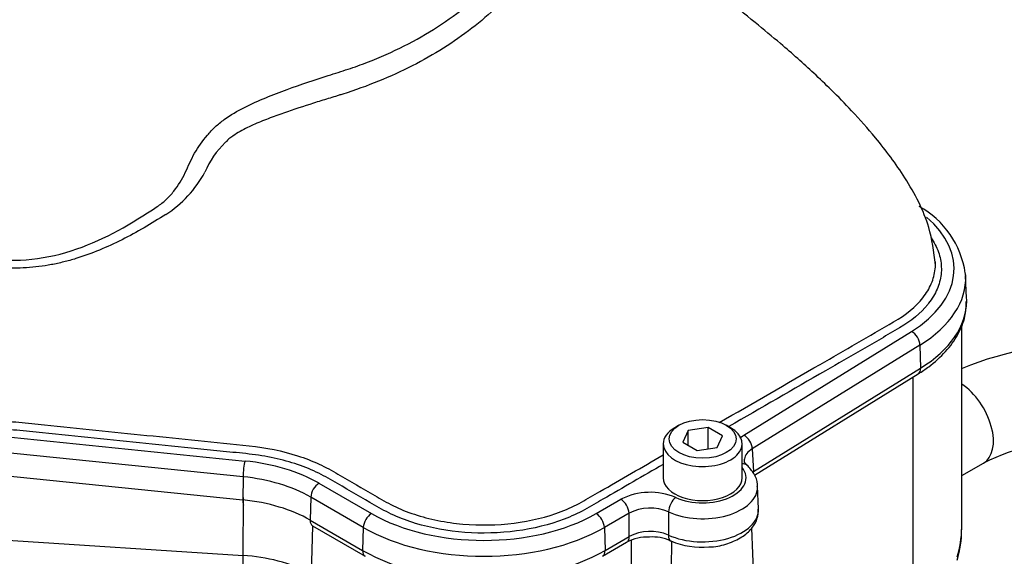
# Paper-space layout 'Sheet1' of a CAD drawing. Units: millimetres. Extents: x 0 to 3564, y 0 to 2520.
# Drawn here: x 2452 to 2535, y 2230 to 2275 of the extents above; entities that cross this region are included whole.
import ezdxf

# ---------------------------------------------------------------- set-up
doc = ezdxf.new("R2010")
doc.units = ezdxf.units.MM
doc.header["$LTSCALE"] = 6.00024
for name, color, linetype in [('tangent', 7, 'Continuous'), ('TSH-1', 7, 'Continuous'), ('visible', 7, 'Continuous')]:
    doc.layers.add(name, color=color, linetype=linetype)

# ---------------------------------------------------------------- blocks, each defined once
blk = doc.blocks.new('SE5')
at = {"layer": 'tangent', "color": 7, "linetype": 'Continuous'}
for p, q in [((2512.971, 2239.753), (2527.055, 2248.473)), ((2527.768, 2247.321), (2513.684, 2238.601)), ((2527.768, 2247.321), (2527.827, 2245.391)), ((2513.786, 2236.698), (2527.827, 2245.391)), ((2450.284, 2239.703), (2471.062, 2237.588)), ((2513.684, 2238.601), (2513.786, 2236.698)), ((2470.893, 2236.266), (2450.115, 2238.381)), ((2450.101, 2236.437), (2470.879, 2234.322)), ((2470.893, 2236.266), (2470.879, 2234.322)), ((2477.278, 2235.72), (2481.688, 2233.174)), ((2470.905, 2229.646), (2470.94, 2234.522)), ((2476.589, 2234.554), (2476.531, 2232.623)), ((2480.999, 2232.008), (2476.589, 2234.554)), ((2500.567, 2233.174), (2502.639, 2234.37)), ((2503.328, 2233.204), (2501.256, 2232.008)), ((2503.335, 2231.244), (2503.328, 2233.204)), ((2476.531, 2232.623), (2480.942, 2230.077)), ((2476.643, 2228.129), (2476.761, 2232.123)), ((2480.999, 2232.008), (2480.942, 2230.077)), ((2501.256, 2232.008), (2501.314, 2230.077)), ((2501.314, 2230.077), (2503.335, 2231.244)), ((2450.121, 2231.004), (2470.905, 2229.646))]:
    blk.add_line(p, q, dxfattribs=at)
for centre, radius, start, end in [((2474.56, 2258.955), 7.461, 133.69928, 157.13062), ((2459.139, 2266.444), 9.701, 302.82265, 331.76331), ((2505.112, 2229.464), 5.494, 67.08624, 116.74483), ((2505.103, 2229.79), 3.848, 66.36007, 117.471), ((2505.11, 2227.83), 3.848, 66.69093, 117.47328), ((2521.968, 2232.16), 9.32, 343.60917, 358.61001), ((6855.555, 2193.64), 4348.823, 179.509647, 179.579372), ((2470.11, 2215.028), 14.64, 63.49825, 86.88786)]:
    blk.add_arc(centre, radius, start, end, dxfattribs=at)
for centre, major_axis, ratio, start_param, end_param in [((2517.292, 2253.729), (-13.349, 0), 0.57735, 2.391101, 3.740482), ((2517.292, 2252.961), (-14.324, 0), 0.57735, 2.391101, 3.166288), ((2517.292, 2251.063), (-14.405, 0), 0.57735, 2.391101, 3.137206), ((2527.055, 2247.677), (0.513, -0.829), 0.597148, 0.802231, 2.338121), ((2527.096, 2245.756), (-0.526, 0.85), 0.597148, 3.141593, 3.943824), ((2531.116, 2240.877), (-2, 3.464), 0.57735, 3.137664, 5.435499), ((2512.971, 2238.957), (0.513, -0.829), 0.597148, 0.802231, 2.338121), ((2471.062, 2236.792), (-0.099, -0.97), 0.141783, 3.764307, 5.300197), ((2469.039, 2230.963), (11.652, 0), 0.57735, 0.785398, 1.396263), ((2509.513, 2236.174), (-3.644, 0), 0.57735, 0.901125, 3.57161), ((2512.585, 2236.51), (-0.654, -0.723), 0.688107, 3.14139, 3.763706), ((2469.039, 2230.195), (10.677, 0), 0.57735, 0.785398, 1.396263), ((2477.278, 2234.924), (-0.488, -0.844), 0.57735, 3.926991, 5.462881), ((2509.513, 2235.406), (-4.619, 0), 0.57735, 0.901125, 3.159204), ((2507.251, 2233.728), (-0.405, -0.887), 0.506822, 3.875452, 5.411342), ((2471.052, 2234.862), (0.101, 0.995), 0.141783, 2.158604, 3.141593), ((2469.039, 2228.297), (10.596, 0), 0.57735, 0.785398, 1.396263), ((2502.639, 2233.574), (0.488, -0.844), 0.57735, 0.820305, 2.356194), ((2481.688, 2232.378), (-0.488, -0.844), 0.57735, 3.926991, 5.462881), ((2491.128, 2238.624), (-13.349, 0), 0.57735, 0.785398, 2.356194), ((2500.567, 2232.378), (0.488, -0.844), 0.57735, 0.820305, 2.356194), ((2509.513, 2233.508), (-4.7, 0), 0.57735, 0.911172, 3.166288), ((2477.238, 2233.003), (0.5, 0.866), 0.57735, 2.321288, 3.141593), ((2491.128, 2237.855), (14.324, 0), 0.57735, 3.926991, 5.497787), ((2502.628, 2231.623), (-0.5, 0.866), 0.57735, 3.141593, 3.961897), ((2507.245, 2231.791), (0.409, 0.913), 0.500366, 2.265836, 3.10612), ((2470.471, 2228.296), (0.163, 2.495), 0.165187, 3.728697, 5.294642), ((2481.648, 2230.456), (0.5, 0.866), 0.57735, 2.321288, 3.141593), ((2491.128, 2235.958), (-14.405, 0), 0.57735, 0.785398, 2.356194), ((2500.607, 2230.456), (-0.5, 0.866), 0.57735, 3.141593, 3.961897)]:
    blk.add_ellipse(centre, major_axis=major_axis, ratio=ratio, start_param=start_param, end_param=end_param, dxfattribs=at)
for points, knots in [([(2418.657, 2276.157), (2418.713, 2275.937), (2418.774, 2275.727), (2418.91, 2275.307), (2418.986, 2275.104), (2419.147, 2274.693), (2419.231, 2274.488), (2419.672, 2273.465), (2420.087, 2272.653), (2421.522, 2270.241), (2422.71, 2268.695), (2424.811, 2266.488), (2425.565, 2265.77), (2427.184, 2264.37), (2428.054, 2263.684), (2430.783, 2261.723), (2432.767, 2260.531), (2437.061, 2258.38), (2439.389, 2257.417), (2442.995, 2256.208), (2444.22, 2255.841), (2446.094, 2255.346), (2446.725, 2255.19), (2447.998, 2254.896), (2448.64, 2254.749), (2450.595, 2254.437), (2451.887, 2254.406), (2454.436, 2254.673), (2455.71, 2254.978), (2459.335, 2256.241), (2461.548, 2257.529), (2463.954, 2259.149), (2464.21, 2259.34), (2464.672, 2259.77), (2464.884, 2260.005), (2465.467, 2260.748), (2465.772, 2261.275), (2466.171, 2262.085), (2466.288, 2262.361), (2466.539, 2262.907), (2466.678, 2263.176), (2467.134, 2263.964), (2467.491, 2264.469), (2468.108, 2265.196), (2468.326, 2265.437), (2468.797, 2265.878), (2469.049, 2266.082), (2469.843, 2266.658), (2470.426, 2266.995), (2472.187, 2267.893), (2473.413, 2268.374), (2475.774, 2269.236), (2476.929, 2269.62), (2478.618, 2270.155), (2479.174, 2270.322), (2480.271, 2270.688), (2480.811, 2270.882), (2482.407, 2271.499), (2483.443, 2271.957), (2485.418, 2272.954), (2486.355, 2273.491), (2489.023, 2275.215), (2490.61, 2276.513), (2492.697, 2278.662), (2493.338, 2279.407), (2494.21, 2280.55), (2494.486, 2280.941), (2495.01, 2281.698), (2495.259, 2282.067), (2495.965, 2283.146), (2496.383, 2283.837), (2497.096, 2285.126), (2497.388, 2285.72), (2497.852, 2286.727), (2498.026, 2287.116), (2498.262, 2287.838), (2498.322, 2288.144), (2498.335, 2288.422), (2498.335, 2288.464), (2498.333, 2288.504)], [0.160537, 0.160537, 0.160537, 0.160537, 0.1640625, 0.1640625, 0.1679688, 0.1679688, 0.171875, 0.171875, 0.1875, 0.1875, 0.21875, 0.21875, 0.234375, 0.234375, 0.25, 0.25, 0.28125, 0.28125, 0.3125, 0.3125, 0.328125, 0.328125, 0.3359375, 0.3359375, 0.34375, 0.34375, 0.359375, 0.359375, 0.375, 0.375, 0.40625, 0.40625, 0.4101563, 0.4101563, 0.4140625, 0.4140625, 0.421875, 0.421875, 0.4257813, 0.4257813, 0.4296875, 0.4296875, 0.4375, 0.4375, 0.4414063, 0.4414063, 0.4453125, 0.4453125, 0.453125, 0.453125, 0.46875, 0.46875, 0.484375, 0.484375, 0.4921875, 0.4921875, 0.5, 0.5, 0.515625, 0.515625, 0.53125, 0.53125, 0.5625, 0.5625, 0.578125, 0.578125, 0.5859375, 0.5859375, 0.59375, 0.59375, 0.609375, 0.609375, 0.625, 0.625, 0.640625, 0.640625, 0.65625, 0.65625, 0.6592844, 0.6592844, 0.6592844, 0.6592844]), ([(2498.844, 2287.546), (2498.919, 2287.459), (2498.976, 2287.329), (2499.1, 2286.707), (2499.022, 2285.986), (2498.591, 2284.721), (2498.371, 2284.207), (2497.826, 2283.078), (2497.491, 2282.46), (2496.715, 2281.184), (2496.275, 2280.523), (2495.536, 2279.491), (2495.277, 2279.136), (2494.738, 2278.44), (2494.456, 2278.096), (2492.991, 2276.396), (2491.625, 2275.104), (2488.604, 2272.772), (2486.941, 2271.72), (2483.298, 2269.86), (2481.337, 2269.064), (2479.267, 2268.408)], [0.2029355, 0.2029355, 0.2029355, 0.2029355, 0.25, 0.25, 0.375, 0.375, 0.4375, 0.4375, 0.5, 0.5, 0.5625, 0.5625, 0.59375, 0.59375, 0.625, 0.625, 0.75, 0.75, 0.875, 0.875, 1, 1, 1, 1]), ([(2479.267, 2268.408), (2479.168, 2268.378), (2479.067, 2268.347), (2478.866, 2268.286), (2478.765, 2268.255), (2478.462, 2268.163), (2478.26, 2268.1), (2477.649, 2267.911), (2477.239, 2267.782), (2475.998, 2267.387), (2475.158, 2267.113), (2473.879, 2266.666), (2473.448, 2266.511), (2472.588, 2266.182), (2472.16, 2266.009), (2471.525, 2265.725), (2471.315, 2265.627), (2470.898, 2265.417), (2470.691, 2265.305), (2470.292, 2265.068), (2470.099, 2264.943), (2469.825, 2264.736), (2469.737, 2264.664), (2469.608, 2264.551), (2469.566, 2264.512), (2469.505, 2264.452), (2469.485, 2264.432), (2469.445, 2264.391), (2469.424, 2264.369), (2469.405, 2264.349)], [0, 0, 0, 0, 0.03125, 0.03125, 0.0625, 0.0625, 0.125, 0.125, 0.25, 0.25, 0.5, 0.5, 0.625, 0.625, 0.75, 0.75, 0.8125, 0.8125, 0.875, 0.875, 0.9375, 0.9375, 0.96875, 0.96875, 0.984375, 0.984375, 0.992188, 0.992188, 1, 1, 1, 1]), ([(2464.397, 2258.292), (2463.799, 2257.911), (2463.195, 2257.541), (2461.974, 2256.834), (2461.358, 2256.497), (2459.481, 2255.553), (2458.195, 2255.008), (2456.514, 2254.492), (2456.174, 2254.397), (2455.485, 2254.225), (2455.138, 2254.149), (2454.096, 2253.952), (2453.398, 2253.863), (2451.994, 2253.776), (2451.289, 2253.777), (2450.224, 2253.849), (2449.869, 2253.885), (2449.334, 2253.956), (2449.155, 2253.982), (2448.888, 2254.027), (2448.799, 2254.042), (2448.622, 2254.074), (2448.532, 2254.091), (2448.444, 2254.108)], [0, 0, 0, 0, 0.125, 0.125, 0.25, 0.25, 0.5, 0.5, 0.5625, 0.5625, 0.625, 0.625, 0.75, 0.75, 0.875, 0.875, 0.9375, 0.9375, 0.96875, 0.96875, 0.984375, 0.984375, 1, 1, 1, 1]), ([(2528.706, 2256.345), (2528.838, 2256.154), (2528.955, 2255.959), (2529.265, 2255.357), (2529.412, 2254.939), (2529.574, 2254.108), (2529.591, 2253.69), (2529.496, 2252.849), (2529.383, 2252.429), (2529.034, 2251.618), (2528.799, 2251.222), (2528.475, 2250.804), (2528.45, 2250.772), (2528.424, 2250.74)], [0.29302091, 0.29302091, 0.29302091, 0.29302091, 0.296875, 0.296875, 0.3046875, 0.3046875, 0.3125, 0.3125, 0.3203125, 0.3203125, 0.328125, 0.328125, 0.32878147, 0.32878147, 0.32878147, 0.32878147]), ([(2513.684, 2238.601), (2513.495, 2238.487), (2513.344, 2238.357), (2513.117, 2238.068), (2513.048, 2237.916), (2513.014, 2237.702), (2513.011, 2237.647), (2513.013, 2237.593)], [0, 0, 0, 0, 0.25, 0.25, 0.5, 0.5, 0.5858967, 0.5858967, 0.5858967, 0.5858967]), ([(2506.646, 2233.315), (2506.643, 2232.879), (2506.64, 2232.443), (2506.637, 2232.008), (2506.636, 2231.793), (2506.634, 2231.578), (2506.633, 2231.364)], [0, 0, 0, 0, 0.669928, 0.669928, 0.669928, 1, 1, 1, 1]), ([(2503.538, 2225.452), (2503.535, 2226.348), (2503.532, 2227.244), (2503.529, 2228.14), (2503.527, 2229.067), (2503.524, 2229.994), (2503.522, 2230.921)], [0, 0, 0, 0, 0.4346433, 0.4346433, 0.4346433, 0.8841371, 0.8841371, 0.8841371, 0.8841371])]:
    blk.add_open_spline(points, degree=3, knots=knots, dxfattribs=at)
blk.add_open_spline([(2512.627, 2239.503), (2512.73, 2239.591), (2512.844, 2239.675), (2512.971, 2239.753)], degree=3, dxfattribs=at)
at = {"layer": 'visible', "color": 7, "linetype": 'Continuous'}
for p, q in [((2531.692, 2251.269), (2531.611, 2253.165)), ((2531.292, 2231.908), (2531.292, 2249.1)), ((2513.863, 2236.387), (2527.622, 2244.906)), ((2527.192, 2215.619), (2527.192, 2244.639)), ((2507.524, 2240.588), (2507.171, 2240.384)), ((2509.962, 2240.406), (2508.288, 2240.147)), ((2509.962, 2238.613), (2509.962, 2240.406)), ((2511.186, 2239.699), (2509.962, 2240.406)), ((2511.856, 2240.384), (2511.502, 2240.588)), ((2508.288, 2240.147), (2507.84, 2239.181)), ((2508.288, 2238.922), (2508.288, 2240.147)), ((2510.738, 2238.733), (2511.186, 2239.699)), ((2506.201, 2239.032), (2506.201, 2236.174)), ((2507.84, 2239.181), (2509.065, 2238.474)), ((2509.065, 2238.474), (2510.738, 2238.733)), ((2512.826, 2236.174), (2512.826, 2239.032)), ((2531.292, 2236.36), (2533.116, 2237.413)), ((2514.212, 2233.575), (2514.131, 2235.471)), ((2476.738, 2232.136), (2481.148, 2229.59)), ((2514.214, 2218.379), (2513.634, 2231.936)), ((2501.107, 2229.59), (2503.128, 2230.757))]:
    blk.add_line(p, q, dxfattribs=at)
for centre, radius, start, end in [((2523.975, 2252.261), 7.685, 8.29737, 60.97972), ((2541.774, 2219.953), 27.478, 62.84045, 112.39852), ((2541.775, 2219.837), 19.593, 64.0703, 116.22808), ((2504.865, 2227.556), 3.641, 87.07664, 118.45746), ((2505.344, 2227.881), 3.325, 63.87016, 95.06321), ((2523.564, 2231.603), 7.697, 342.27947, 1.62956), ((2509.402, 2236.816), 6.468, 246.63281, 275.70223)]:
    blk.add_arc(centre, radius, start, end, dxfattribs=at)
for centre, major_axis, ratio, start_param, end_param in [((2517.292, 2252.961), (-14.324, 0), 0.57735, 3.166288, 3.188097), ((2517.292, 2251.063), (-14.405, 0), 0.57735, 3.137206, 3.166288), ((2509.513, 2239.032), (-3.313, 0), 0.57735, 5.497787, 6.283185), ((2509.513, 2239.032), (-3.313, 0), 0.57735, 0, 3.926991), ((2509.513, 2236.174), (-3.313, 0), 0.57735, 0, 3.141593), ((2507.245, 2231.791), (0.409, 0.913), 0.500366, 3.10612, 3.141761)]:
    blk.add_ellipse(centre, major_axis=major_axis, ratio=ratio, start_param=start_param, end_param=end_param, dxfattribs=at)
blk.add_ellipse((2509.513, 2239.44), major_axis=(2.813, 0), ratio=0.57735, dxfattribs=at)
for points, knots in [([(2529.078, 2254.045), (2528.935, 2255.212), (2528.611, 2257.652), (2526.661, 2261.341), (2524.316, 2264.478), (2522.176, 2266.892), (2520.429, 2268.675), (2518.908, 2270.126), (2517.49, 2271.419), (2515.842, 2272.847), (2513.764, 2274.548), (2511.411, 2276.49), (2508.408, 2278.985), (2504.894, 2282.007), (2501.371, 2285.155), (2499.463, 2286.979), (2498.878, 2287.538)], [0, 0, 0, 0, 0.068724, 0.167983, 0.257567, 0.322224, 0.374677, 0.417992, 0.457208, 0.49821, 0.557833, 0.630644, 0.696112, 0.813672, 0.951383, 1, 1, 1, 1]), ([(2510.91, 2240.815), (2513.735, 2242.446), (2516.561, 2244.078), (2521.444, 2246.897), (2523.502, 2248.085), (2526.589, 2249.867), (2527.422, 2250.547), (2528.319, 2251.691), (2528.554, 2252.083), (2528.898, 2252.888), (2529.008, 2253.305), (2529.071, 2253.927), (2529.076, 2254.133), (2529.065, 2254.338)], [0.5820892, 0.5820892, 0.5820892, 0.5820892, 0.625, 0.625, 0.65625, 0.65625, 0.671875, 0.671875, 0.6796875, 0.6796875, 0.6875, 0.6875, 0.691363, 0.691363, 0.691363, 0.691363]), ([(2528.424, 2250.74), (2527.834, 2250.008), (2527.039, 2249.344), (2525.543, 2248.463), (2525.018, 2248.165), (2523.98, 2247.566), (2522.423, 2246.667), (2518.156, 2244.203), (2514.408, 2242.039), (2511.699, 2240.475)], [0.32878147, 0.32878147, 0.32878147, 0.32878147, 0.34375, 0.34375, 0.3515625, 0.3515625, 0.359375, 0.375, 0.41577498, 0.41577498, 0.41577498, 0.41577498]), ([(2527.622, 2244.906), (2527.954, 2245.121), (2528.762, 2245.655), (2529.99, 2246.764), (2531.004, 2248.179), (2531.606, 2249.65), (2531.647, 2250.536), (2531.662, 2250.992)], [0, 0, 0, 0, 0.123749, 0.35832, 0.592264, 0.821835, 1, 1, 1, 1]), ([(2431.099, 2245.971), (2433.164, 2245.047), (2435.392, 2244.22), (2440.242, 2242.753), (2442.902, 2242.129), (2447.069, 2241.417), (2448.488, 2241.217), (2450.631, 2240.98), (2451.349, 2240.911), (2452.782, 2240.765), (2456.365, 2240.4), (2459.947, 2240.036), (2464.246, 2239.598), (2465.68, 2239.452), (2468.546, 2239.16), (2469.982, 2239.018), (2472.842, 2238.719), (2474.207, 2238.437), (2476.111, 2237.825), (2476.714, 2237.591), (2477.561, 2237.202), (2477.834, 2237.065), (2478.362, 2236.779), (2478.616, 2236.628), (2479.902, 2235.885), (2480.931, 2235.291), (2482.475, 2234.4), (2482.979, 2234.093), (2484.081, 2233.555), (2484.671, 2233.317), (2485.928, 2232.903), (2486.593, 2232.728), (2487.95, 2232.456), (2488.647, 2232.355), (2490.798, 2232.165), (2492.245, 2232.192), (2495.083, 2232.552), (2496.413, 2232.876), (2498.232, 2233.57), (2498.799, 2233.834), (2499.844, 2234.417), (2500.352, 2234.719), (2502.644, 2236.043), (2504.422, 2237.07), (2506.201, 2238.096)], [0.2529638, 0.2529638, 0.2529638, 0.2529638, 0.28125, 0.28125, 0.3125, 0.3125, 0.328125, 0.328125, 0.3359375, 0.3359375, 0.34375, 0.375, 0.375, 0.390625, 0.390625, 0.40625, 0.40625, 0.421875, 0.421875, 0.4296875, 0.4296875, 0.4335937, 0.4335937, 0.4375, 0.4375, 0.453125, 0.453125, 0.4609375, 0.4609375, 0.46875, 0.46875, 0.4765625, 0.4765625, 0.484375, 0.484375, 0.5, 0.5, 0.515625, 0.515625, 0.5234375, 0.5234375, 0.53125, 0.53125, 0.5582529, 0.5582529, 0.5582529, 0.5582529]), ([(2506.201, 2237.301), (2504.513, 2236.326), (2502.825, 2235.352), (2500.878, 2234.228), (2500.619, 2234.078), (2500.099, 2233.778), (2499.843, 2233.626), (2499.046, 2233.19), (2498.475, 2232.928), (2496.64, 2232.233), (2495.297, 2231.902), (2492.442, 2231.524), (2490.988, 2231.483), (2488.077, 2231.702), (2486.689, 2231.956), (2484.746, 2232.547), (2484.136, 2232.774), (2483.278, 2233.161), (2483.002, 2233.297), (2482.467, 2233.585), (2482.211, 2233.737), (2480.913, 2234.486), (2479.874, 2235.086), (2478.317, 2235.985), (2477.808, 2236.292), (2476.699, 2236.835), (2476.108, 2237.077), (2474.854, 2237.504), (2474.187, 2237.688), (2472.825, 2237.983), (2472.125, 2238.097), (2470.685, 2238.255), (2469.959, 2238.324), (2468.513, 2238.471), (2466.343, 2238.692), (2461.281, 2239.208), (2456.219, 2239.723), (2452.604, 2240.091), (2451.157, 2240.239), (2450.433, 2240.309), (2448.272, 2240.551), (2446.841, 2240.754), (2442.64, 2241.477), (2439.958, 2242.11), (2435.203, 2243.554), (2433.084, 2244.335), (2431.106, 2245.204)], [0.4433543, 0.4433543, 0.4433543, 0.4433543, 0.46875, 0.46875, 0.4726563, 0.4726563, 0.4765625, 0.4765625, 0.484375, 0.484375, 0.5, 0.5, 0.515625, 0.515625, 0.53125, 0.53125, 0.5390625, 0.5390625, 0.5429688, 0.5429688, 0.546875, 0.546875, 0.5625, 0.5625, 0.5703125, 0.5703125, 0.578125, 0.578125, 0.5859375, 0.5859375, 0.59375, 0.59375, 0.6015625, 0.6015625, 0.609375, 0.625, 0.65625, 0.6640625, 0.6640625, 0.671875, 0.671875, 0.6875, 0.6875, 0.71875, 0.71875, 0.7453841, 0.7453841, 0.7453841, 0.7453841]), ([(2513.272, 2237.23), (2513.204, 2237.287), (2513.028, 2237.434), (2513.01, 2237.528), (2513.02, 2237.577), (2513.023, 2237.588)], [0, 0, 0, 0, 0.280292, 0.856642, 1, 1, 1, 1]), ([(2514.101, 2235.445), (2514.11, 2235.511), (2514.155, 2235.866), (2513.854, 2236.563), (2513.473, 2236.992), (2513.238, 2237.234)], [0, 0, 0, 0, 0.089657, 0.563457, 1, 1, 1, 1]), ([(2510.045, 2230.38), (2510.126, 2230.379), (2510.644, 2230.377), (2511.666, 2230.635), (2512.819, 2231.148), (2513.658, 2231.875), (2514.156, 2232.715), (2514.179, 2233.256), (2514.185, 2233.537)], [0, 0, 0, 0, 0.03343, 0.249021, 0.46864, 0.668616, 0.853069, 1, 1, 1, 1])]:
    blk.add_open_spline(points, degree=3, knots=knots, dxfattribs=at)

psp = doc.layouts.new('Sheet1')

# ---------------------------------------------------------------- block references
at = {"layer": 'TSH-1'}
psp.add_blockref('SE5', (0, 0), dxfattribs=at)

doc.saveas('drawing.dxf')
